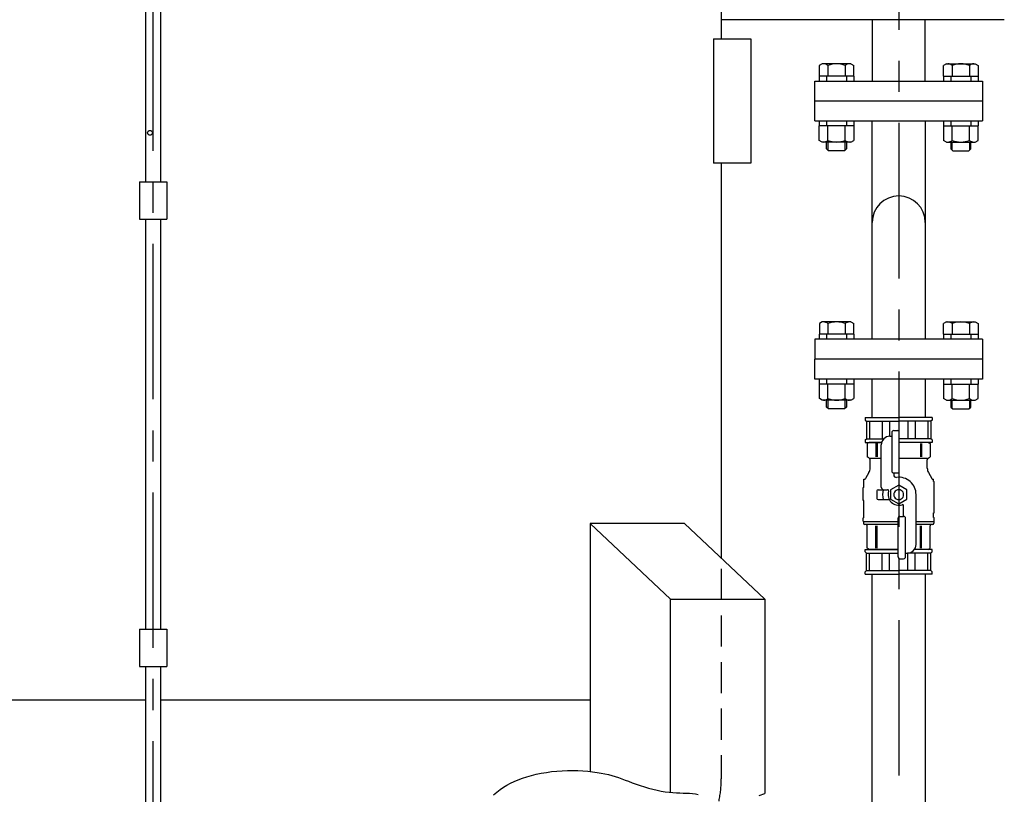
# Model space of a CAD drawing. Extents: x -8246 to -1006, y -5831 to -371.
# Drawn here: x -3679 to -2887, y -3997 to -3374 of the extents above; entities that cross this region are included whole.
import ezdxf

# ---------------------------------------------------------------- set-up
doc = ezdxf.new("R2010")
doc.units = 0
doc.header["$LTSCALE"] = 100
doc.header["$MEASUREMENT"] = 0
doc.linetypes.add('CENTER', pattern=[2, 1.25, -0.25, 0.25, -0.25])
doc.linetypes.add('HIDDEN', pattern=[0.375, 0.25, -0.125])
for name, color, linetype in [('ITTEN', 1, 'CENTER'), ('JISSEN', 7, 'CONTINUOUS'), ('SAISEN', 4, 'CONTINUOUS'), ('SUNPOU', 3, 'CONTINUOUS'), ('TENSEN', 2, 'HIDDEN')]:
    doc.layers.add(name, color=color, linetype=linetype)

msp = doc.modelspace()

# ---------------------------------------------------------------- linework, layer by layer
at = {"layer": 'ITTEN'}
for p, q in [((-3572.02, -4479.68), (-3572.02, -2601.48)), ((-2972.02, -2657.33), (-2972.02, -4339.16))]:
    msp.add_line(p, q, dxfattribs=at)
at = {"layer": 'JISSEN'}
for p, q in [((-3114.82, -3069.1), (-3114.82, -3389.68)), ((-3578.02, -3174.68), (-3578.02, -3504.68)), ((-3566.02, -3174.68), (-3566.02, -3504.68)), ((-2887.02, -3374.23), (-3114.82, -3374.23)), ((-2993.37, -3374.23), (-2993.37, -3423.68)), ((-2950.67, -3423.68), (-2950.67, -3374.23)), ((-3121.02, -3389.68), (-3121.02, -3489.68)), ((-3121.02, -3389.68), (-3091.02, -3389.68)), ((-3091.02, -3389.68), (-3091.02, -3489.68)), ((-3033.52, -3409.68), (-3035.88, -3411.04)), ((-3035.88, -3411.04), (-3035.88, -3419.68)), ((-3010.52, -3409.68), (-3033.52, -3409.68)), ((-3028.95, -3411.04), (-3028.95, -3419.68)), ((-3015.1, -3411.04), (-3015.1, -3419.68)), ((-3010.52, -3409.68), (-3008.17, -3411.04)), ((-3008.17, -3419.68), (-3008.17, -3411.04)), ((-2933.52, -3409.68), (-2935.88, -3411.04)), ((-2935.88, -3419.68), (-2935.88, -3411.04)), ((-2933.52, -3409.68), (-2910.52, -3409.68)), ((-2928.95, -3411.04), (-2928.95, -3419.68)), ((-2915.1, -3411.04), (-2915.1, -3419.68)), ((-2910.52, -3409.68), (-2908.17, -3411.04)), ((-2908.17, -3411.04), (-2908.17, -3419.68)), ((-3036.02, -3419.68), (-3036.02, -3423.68)), ((-3008.02, -3419.68), (-3036.02, -3419.68)), ((-3030.12, -3419.68), (-3030.12, -3423.68)), ((-3013.92, -3419.68), (-3013.92, -3423.68)), ((-3008.02, -3419.68), (-3008.02, -3423.68)), ((-2936.02, -3419.68), (-2936.02, -3423.68)), ((-2936.02, -3419.68), (-2908.02, -3419.68)), ((-2930.12, -3419.68), (-2930.12, -3423.68)), ((-2913.92, -3419.68), (-2913.92, -3423.68)), ((-2908.02, -3419.68), (-2908.02, -3423.68)), ((-3039.52, -3439.68), (-3039.52, -3423.68)), ((-3039.52, -3423.68), (-2904.52, -3423.68)), ((-2904.52, -3423.68), (-2904.52, -3455.68)), ((-3039.52, -3455.68), (-3039.52, -3439.68)), ((-2904.52, -3439.68), (-3039.52, -3439.68)), ((-3039.52, -3455.68), (-2904.52, -3455.68)), ((-3036.02, -3455.68), (-3036.02, -3459.68)), ((-3008.02, -3459.68), (-3036.02, -3459.68)), ((-3035.88, -3471.32), (-3035.88, -3459.68)), ((-3030.12, -3455.68), (-3030.12, -3459.68)), ((-3028.95, -3471.32), (-3028.95, -3459.68)), ((-3015.1, -3471.32), (-3015.1, -3459.68)), ((-3013.92, -3455.68), (-3013.92, -3459.68)), ((-3008.17, -3459.68), (-3008.17, -3471.32)), ((-3008.02, -3455.68), (-3008.02, -3459.68)), ((-2993.37, -3631.38), (-2993.37, -3455.68)), ((-2950.67, -3455.68), (-2950.67, -3631.38)), ((-2936.02, -3455.68), (-2936.02, -3459.68)), ((-2936.02, -3459.68), (-2908.02, -3459.68)), ((-2935.88, -3459.68), (-2935.88, -3471.32)), ((-2930.12, -3455.68), (-2930.12, -3459.68)), ((-2928.95, -3471.32), (-2928.95, -3459.68)), ((-2915.1, -3471.32), (-2915.1, -3459.68)), ((-2913.92, -3455.68), (-2913.92, -3459.68)), ((-2908.17, -3471.32), (-2908.17, -3459.68)), ((-2908.02, -3455.68), (-2908.02, -3459.68)), ((-3033.52, -3472.68), (-3035.88, -3471.32)), ((-3010.52, -3472.68), (-3033.52, -3472.68)), ((-3030.02, -3478.18), (-3030.02, -3472.68)), ((-3028.52, -3479.68), (-3030.02, -3478.18)), ((-3014.02, -3478.18), (-3015.52, -3479.68)), ((-3014.02, -3472.68), (-3014.02, -3478.18)), ((-3010.52, -3472.68), (-3008.17, -3471.32)), ((-2933.52, -3472.68), (-2935.88, -3471.32)), ((-2933.52, -3472.68), (-2910.52, -3472.68)), ((-2930.02, -3472.68), (-2930.02, -3478.18)), ((-2930.02, -3478.18), (-2928.52, -3479.68)), ((-2915.52, -3479.68), (-2914.02, -3478.18)), ((-2914.02, -3478.18), (-2914.02, -3472.68)), ((-2910.52, -3472.68), (-2908.17, -3471.32)), ((-3015.52, -3479.68), (-3028.52, -3479.68)), ((-2928.52, -3479.68), (-2915.52, -3479.68)), ((-3091.02, -3489.68), (-3121.02, -3489.68)), ((-3114.82, -3489.68), (-3114.82, -3807.52)), ((-3583.02, -3504.68), (-3561.02, -3504.68)), ((-3583.02, -3504.68), (-3583.02, -3534.68)), ((-3561.02, -3504.68), (-3561.02, -3534.68)), ((-3583.02, -3534.68), (-3561.02, -3534.68)), ((-3578.02, -3534.68), (-3578.02, -3864.68)), ((-3566.02, -3534.68), (-3566.02, -3864.68)), ((-3033.51, -3617.38), (-3035.87, -3618.74)), ((-3035.87, -3618.74), (-3035.87, -3627.38)), ((-3010.51, -3617.38), (-3033.51, -3617.38)), ((-3028.94, -3618.74), (-3028.94, -3627.38)), ((-3015.08, -3618.74), (-3015.08, -3627.38)), ((-3010.51, -3617.38), (-3008.16, -3618.74)), ((-3008.16, -3627.38), (-3008.16, -3618.74)), ((-2933.53, -3617.38), (-2935.89, -3618.74)), ((-2935.89, -3627.38), (-2935.89, -3618.74)), ((-2933.53, -3617.38), (-2910.53, -3617.38)), ((-2928.96, -3618.74), (-2928.96, -3627.38)), ((-2915.11, -3618.74), (-2915.11, -3627.38)), ((-2910.53, -3617.38), (-2908.18, -3618.74)), ((-2908.18, -3618.74), (-2908.18, -3627.38)), ((-3036.01, -3627.38), (-3036.01, -3631.38)), ((-3008.01, -3627.38), (-3036.01, -3627.38)), ((-3030.11, -3627.38), (-3030.11, -3631.38)), ((-3013.91, -3627.38), (-3013.91, -3631.38)), ((-3008.01, -3627.38), (-3008.01, -3631.38)), ((-2936.03, -3627.38), (-2936.03, -3631.38)), ((-2936.03, -3627.38), (-2908.03, -3627.38)), ((-2930.13, -3627.38), (-2930.13, -3631.38)), ((-2913.93, -3627.38), (-2913.93, -3631.38)), ((-2908.03, -3627.38), (-2908.03, -3631.38)), ((-3039.51, -3631.38), (-3039.51, -3647.38)), ((-2904.51, -3631.38), (-3039.51, -3631.38)), ((-2904.51, -3631.38), (-2904.51, -3663.38)), ((-3039.51, -3663.38), (-3039.51, -3647.38)), ((-2904.51, -3647.38), (-3039.51, -3647.38)), ((-2904.51, -3663.38), (-3039.51, -3663.38)), ((-3036.01, -3663.38), (-3036.01, -3667.38)), ((-3008.01, -3667.38), (-3036.01, -3667.38)), ((-3035.87, -3679.02), (-3035.87, -3667.38)), ((-3030.11, -3663.38), (-3030.11, -3667.38)), ((-3028.94, -3679.02), (-3028.94, -3667.38)), ((-3015.08, -3679.02), (-3015.08, -3667.38)), ((-3013.91, -3663.38), (-3013.91, -3667.38)), ((-3008.16, -3667.38), (-3008.16, -3679.02)), ((-3008.01, -3663.38), (-3008.01, -3667.38)), ((-2993.37, -3694.38), (-2993.37, -3663.38)), ((-2950.67, -3663.38), (-2950.67, -3694.38)), ((-2936.03, -3663.38), (-2936.03, -3667.38)), ((-2936.03, -3667.38), (-2908.03, -3667.38)), ((-2935.89, -3667.38), (-2935.89, -3679.02)), ((-2930.13, -3663.38), (-2930.13, -3667.38)), ((-2928.96, -3679.02), (-2928.96, -3667.38)), ((-2915.11, -3679.02), (-2915.11, -3667.38)), ((-2913.93, -3663.38), (-2913.93, -3667.38)), ((-2908.18, -3679.02), (-2908.18, -3667.38)), ((-2908.03, -3663.38), (-2908.03, -3667.38)), ((-3033.51, -3680.38), (-3035.87, -3679.02)), ((-3010.51, -3680.38), (-3033.51, -3680.38)), ((-3030.01, -3685.88), (-3030.01, -3680.38)), ((-3014.01, -3680.38), (-3014.01, -3685.88)), ((-3010.51, -3680.38), (-3008.16, -3679.02)), ((-2933.53, -3680.38), (-2935.89, -3679.02)), ((-2933.53, -3680.38), (-2910.53, -3680.38)), ((-2930.03, -3680.38), (-2930.03, -3685.88)), ((-2914.03, -3685.88), (-2914.03, -3680.38)), ((-2910.53, -3680.38), (-2908.18, -3679.02)), ((-3028.51, -3687.38), (-3030.01, -3685.88)), ((-3015.51, -3687.38), (-3028.51, -3687.38)), ((-3014.01, -3685.88), (-3015.51, -3687.38)), ((-2930.03, -3685.88), (-2928.53, -3687.38)), ((-2928.53, -3687.38), (-2915.53, -3687.38)), ((-2915.53, -3687.38), (-2914.03, -3685.88)), ((-2999.02, -3694.38), (-2999.02, -3696.38)), ((-2999.02, -3694.38), (-2972.02, -3694.38)), ((-2999.02, -3696.38), (-2998.02, -3697.38)), ((-2998.02, -3697.38), (-2998.02, -3711.38)), ((-2998.02, -3697.38), (-2972.02, -3697.38)), ((-2995.56, -3697.38), (-2995.56, -3711.38)), ((-2985.26, -3697.38), (-2985.26, -3711.38)), ((-2979.3, -3697.38), (-2979.3, -3709.38)), ((-2945.02, -3694.38), (-2972.02, -3694.38)), ((-2946.02, -3697.38), (-2972.02, -3697.38)), ((-2964.74, -3697.38), (-2964.74, -3711.38)), ((-2958.79, -3697.38), (-2958.79, -3711.38)), ((-2948.49, -3697.38), (-2948.49, -3711.38)), ((-2945.02, -3696.38), (-2946.02, -3697.38)), ((-2946.02, -3697.38), (-2946.02, -3711.38)), ((-2945.02, -3694.38), (-2945.02, -3696.38)), ((-2977.52, -3706.38), (-2977.52, -3737.38)), ((-2976.02, -3704.88), (-2973.02, -3704.88)), ((-2971.52, -3737.38), (-2971.52, -3706.38)), ((-2999.02, -3712.38), (-2998.02, -3711.38)), ((-2999.02, -3712.38), (-2999.02, -3714.38)), ((-2999.02, -3714.38), (-2985.73, -3714.38)), ((-2998.02, -3711.38), (-2983.92, -3711.38)), ((-2995.77, -3714.38), (-2997.42, -3715.33)), ((-2997.42, -3715.33), (-2997.42, -3725.99)), ((-2985.73, -3714.38), (-2995.77, -3714.38)), ((-2990.51, -3715.33), (-2990.51, -3725.99)), ((-2989.46, -3715.33), (-2989.46, -3725.99)), ((-2979.02, -3709.38), (-2977.52, -3709.38)), ((-2946.02, -3711.38), (-2971.52, -3711.38)), ((-2945.02, -3714.38), (-2971.52, -3714.38)), ((-2948.27, -3714.38), (-2971.52, -3714.38)), ((-2954.59, -3715.33), (-2954.59, -3725.99)), ((-2953.54, -3715.33), (-2953.54, -3725.99)), ((-2948.27, -3714.38), (-2946.62, -3715.33)), ((-2946.62, -3715.33), (-2946.62, -3725.99)), ((-2945.02, -3712.38), (-2946.02, -3711.38)), ((-2945.02, -3712.38), (-2945.02, -3714.38)), ((-2986.02, -3750.38), (-2986.02, -3716.38)), ((-2995.77, -3726.94), (-2997.42, -3725.99)), ((-2986.02, -3727.38), (-2995.02, -3727.38)), ((-2995.02, -3735.07), (-2995.02, -3728.24)), ((-2949.02, -3727.38), (-2971.52, -3727.38)), ((-2949.02, -3735.07), (-2949.02, -3728.24)), ((-2948.27, -3726.94), (-2946.62, -3725.99)), ((-2995.96, -3738.57), (-2998.76, -3743.41)), ((-2976.02, -3738.88), (-2976.02, -3740.5)), ((-2976.02, -3738.88), (-2973.02, -3738.88)), ((-2948.09, -3738.57), (-2945.29, -3743.41)), ((-3000.02, -3743.88), (-2998.95, -3743.88)), ((-3000.02, -3750.58), (-3000.02, -3743.88)), ((-2945.1, -3743.88), (-2944.02, -3743.88)), ((-2944.02, -3745.88), (-2944.02, -3743.88)), ((-2944.02, -3745.88), (-2943.52, -3745.88)), ((-2943.52, -3770.88), (-2943.52, -3745.88)), ((-3000.52, -3761.15), (-3000.52, -3750.58)), ((-3000.02, -3750.58), (-3000.52, -3750.58)), ((-2989.52, -3753.38), (-2989.52, -3759.38)), ((-2988.52, -3752.38), (-2981.04, -3752.38)), ((-3000.02, -3761.15), (-3000.52, -3761.15)), ((-3000.02, -3774.63), (-3000.02, -3761.15)), ((-2988.52, -3760.38), (-2979.52, -3760.38)), ((-2958.02, -3796.38), (-2958.02, -3756.38)), ((-2968.02, -3773.88), (-2968.02, -3765.39)), ((-2944.02, -3774.63), (-2944.02, -3770.88)), ((-2944.02, -3770.88), (-2943.52, -3770.88)), ((-3000.52, -3777.63), (-3000.52, -3775.13)), ((-3000.52, -3777.63), (-3000.27, -3777.88)), ((-3000.27, -3774.88), (-3000.27, -3774.88)), ((-3000.27, -3777.88), (-3000.27, -3779.38)), ((-3000.27, -3777.88), (-2972.52, -3777.88)), ((-2972.52, -3806.38), (-2972.52, -3775.38)), ((-2971.02, -3773.88), (-2968.02, -3773.88)), ((-2966.52, -3806.38), (-2966.52, -3775.38)), ((-2958.02, -3777.88), (-2943.77, -3777.88)), ((-2943.77, -3774.88), (-2943.77, -3774.88)), ((-2943.52, -3777.63), (-2943.77, -3777.88)), ((-2943.77, -3777.88), (-2943.77, -3779.38)), ((-2943.52, -3777.63), (-2943.52, -3775.13)), ((-3220.29, -3779.68), (-3220.29, -3979.1)), ((-3220.29, -3779.68), (-3155.56, -3840.38)), ((-3144.51, -3779.68), (-3220.29, -3779.68)), ((-3144.51, -3779.68), (-3079.79, -3840.38)), ((-2972.52, -3780.38), (-2999.27, -3780.38)), ((-2997.42, -3799.42), (-2997.42, -3781.38)), ((-2990.51, -3799.42), (-2990.51, -3781.38)), ((-2989.46, -3799.42), (-2989.46, -3781.38)), ((-2944.77, -3780.38), (-2958.02, -3780.38)), ((-2954.59, -3799.42), (-2954.59, -3781.38)), ((-2953.54, -3799.42), (-2953.54, -3781.38)), ((-2946.62, -3799.42), (-2946.62, -3781.38)), ((-2999.02, -3802.38), (-2999.02, -3800.38)), ((-2999.02, -3800.38), (-2972.52, -3800.38)), ((-2999.02, -3802.38), (-2998.02, -3803.38)), ((-2995.77, -3800.38), (-2997.42, -3799.42)), ((-2972.52, -3800.38), (-2995.77, -3800.38)), ((-2945.02, -3800.38), (-2959.28, -3800.38)), ((-2948.27, -3800.38), (-2959.28, -3800.38)), ((-2948.27, -3800.38), (-2946.62, -3799.42)), ((-2945.02, -3802.38), (-2946.02, -3803.38)), ((-2945.02, -3802.38), (-2945.02, -3800.38)), ((-2998.02, -3817.38), (-2998.02, -3803.38)), ((-2998.02, -3803.38), (-2972.52, -3803.38)), ((-2995.56, -3817.38), (-2995.56, -3803.38)), ((-2985.26, -3817.38), (-2985.26, -3803.38)), ((-2979.3, -3817.38), (-2979.3, -3803.38)), ((-2971.02, -3807.88), (-2968.02, -3807.88)), ((-2966.52, -3803.38), (-2965.02, -3803.38)), ((-2946.02, -3803.38), (-2965.02, -3803.38)), ((-2964.74, -3817.38), (-2964.74, -3803.38)), ((-2958.79, -3817.38), (-2958.79, -3803.38)), ((-2948.49, -3817.38), (-2948.49, -3803.38)), ((-2946.02, -3817.38), (-2946.02, -3803.38)), ((-2999.02, -3818.38), (-2998.02, -3817.38)), ((-2999.02, -3820.38), (-2999.02, -3818.38)), ((-2998.02, -3817.38), (-2972.02, -3817.38)), ((-2946.02, -3817.38), (-2972.02, -3817.38)), ((-2945.02, -3818.38), (-2946.02, -3817.38)), ((-2945.02, -3820.38), (-2945.02, -3818.38)), ((-2999.02, -3820.38), (-2972.02, -3820.38)), ((-2993.37, -4289.98), (-2993.37, -3820.38)), ((-2945.02, -3820.38), (-2972.02, -3820.38)), ((-2950.67, -3820.38), (-2950.67, -4289.98)), ((-3155.56, -3995.91), (-3155.56, -3840.38)), ((-3155.56, -3840.38), (-3079.79, -3840.38)), ((-3079.79, -3840.38), (-3079.79, -3996.74)), ((-3583.02, -3864.68), (-3583.02, -3894.68)), ((-3583.02, -3864.68), (-3561.02, -3864.68)), ((-3561.02, -3864.68), (-3561.02, -3894.68)), ((-3583.02, -3894.68), (-3561.02, -3894.68)), ((-3578.02, -3894.68), (-3578.02, -4082.86)), ((-3566.02, -3894.68), (-3566.02, -4082.86)), ((-3923.76, -3921.49), (-3578.02, -3921.49)), ((-3566.02, -3921.49), (-3220.29, -3921.49))]:
    msp.add_line(p, q, dxfattribs=at)
msp.add_lwpolyline([(-2978.52, -3760.13), (-2972.02, -3763.88), (-2965.52, -3760.13), (-2965.52, -3752.62), (-2972.02, -3748.87), (-2978.52, -3752.62)], close=True, dxfattribs=at)
for centre, radius, start, end in [((-3032.42, -3414.77), 5.09, 47.11671, 90), ((-3022.02, -3428), 18.32, 67.78069, 112.21931), ((-3011.63, -3414.77), 5.09, 90, 132.88329), ((-2932.42, -3414.77), 5.09, 47.11671, 90), ((-2922.02, -3428), 18.32, 67.78069, 112.21931), ((-2911.63, -3414.77), 5.09, 90, 132.88329), ((-3032.42, -3467.59), 5.09, 270, 312.88329), ((-3022.02, -3454.36), 18.32, 247.78069, 292.21931), ((-3011.63, -3467.59), 5.09, 227.11671, 270), ((-2932.42, -3467.59), 5.09, 270, 312.88329), ((-2922.02, -3454.36), 18.32, 247.78069, 292.21931), ((-2911.63, -3467.59), 5.09, 227.11671, 270), ((-2972.02, -3537.38), 21.35, 0, 180), ((-3032.41, -3622.47), 5.09, 47.11671, 90), ((-3022.01, -3635.7), 18.32, 67.78069, 112.21931), ((-3011.62, -3622.47), 5.09, 90, 132.88329), ((-2932.43, -3622.47), 5.09, 47.11671, 90), ((-2922.03, -3635.7), 18.32, 67.78069, 112.21931), ((-2911.64, -3622.47), 5.09, 90, 132.88329), ((-3032.41, -3675.29), 5.09, 270, 312.88329), ((-3022.01, -3662.06), 18.32, 247.78069, 292.21931), ((-3011.62, -3675.29), 5.09, 227.11671, 270), ((-2932.43, -3675.29), 5.09, 270, 312.88329), ((-2922.03, -3662.06), 18.32, 247.78069, 292.21931), ((-2911.64, -3675.29), 5.09, 227.11671, 270), ((-2976.02, -3706.38), 1.5, 90, 180), ((-2973.02, -3706.38), 1.5, 0, 90), ((-2979.02, -3716.38), 7, 90, 180), ((-2996.52, -3728.24), 1.5, 0, 60), ((-2947.52, -3728.24), 1.5, 120, 180), ((-3002.02, -3735.07), 7, 330, 0), ((-2976.02, -3737.38), 1.5, 180, 270), ((-2974.02, -3739.38), 2, 165.52249, 180), ((-2973.02, -3737.38), 1.5, 270, 0), ((-2942.02, -3735.07), 7, 180, 210), ((-2997.02, -3744.41), 2, 150, 164.45773), ((-2974.02, -3740.5), 2, 180, 277.18076), ((-2972.02, -3756.38), 14, 0, 97.18076), ((-2947.02, -3744.41), 2, 15.54227, 30), ((-2988.52, -3753.38), 1, 90, 180), ((-2984.02, -3750.38), 2, 180, 270), ((-2972.02, -3756.38), 13, 162.07979, 197.92021), ((-2981.04, -3753.38), 1, 341.59152, 90), ((-2972.02, -3756.38), 8.5, 161.59152, 288.40848), ((-2972.02, -3756.38), 4, 151.04498, 208.95502), ((-2972.02, -3756.38), 4, 28.95502, 151.04498), ((-2972.02, -3756.38), 4, 331.04498, 28.95502), ((-2988.52, -3759.38), 1, 180, 270), ((-2972.02, -3756.38), 4, 208.95502, 331.04498), ((-2969.02, -3765.39), 1, 0, 108.40848), ((-3000.27, -3775.13), 0.25, 90, 180), ((-3000.27, -3774.63), 0.25, 270, 0), ((-2999.27, -3779.38), 1, 180, 270), ((-2971.02, -3775.38), 1.5, 90, 180), ((-2968.02, -3775.38), 1.5, 0, 90), ((-2944.77, -3779.38), 1, 270, 0), ((-2943.77, -3774.63), 0.25, 180, 270), ((-2943.77, -3775.13), 0.25, 0, 90), ((-2998.42, -3781.38), 1, 0, 90), ((-2945.62, -3781.38), 1, 90, 180), ((-2965.02, -3796.38), 7, 270, 0), ((-2971.02, -3806.38), 1.5, 180, 270), ((-2968.02, -3806.38), 1.5, 270, 0)]:
    msp.add_arc(centre, radius, start, end, dxfattribs=at)
at = {"layer": 'SAISEN'}
for p, q in [((-3028.94, -3472.68), (-3028.94, -3479.26)), ((-3015.11, -3479.26), (-3015.11, -3472.68)), ((-2928.94, -3479.26), (-2928.94, -3472.68)), ((-2915.11, -3472.68), (-2915.11, -3479.26)), ((-3028.93, -3680.38), (-3028.93, -3686.96)), ((-3015.1, -3686.96), (-3015.1, -3680.38)), ((-2928.95, -3686.96), (-2928.95, -3680.38)), ((-2915.12, -3680.38), (-2915.12, -3686.96))]:
    msp.add_line(p, q, dxfattribs=at)
for points in [[(-3298.09, -3997.94), (-3295.42, -3995.72), (-3292.74, -3993.68), (-3290.01, -3991.8), (-3287.22, -3990.08), (-3284.33, -3988.5), (-3281.32, -3987.05), (-3278.15, -3985.71), (-3274.81, -3984.48), (-3271.26, -3983.34), (-3267.54, -3982.29), (-3263.65, -3981.35), (-3259.64, -3980.52), (-3255.52, -3979.81), (-3251.33, -3979.22), (-3247.08, -3978.77), (-3242.81, -3978.46), (-3238.54, -3978.29), (-3234.3, -3978.27), (-3230.13, -3978.36), (-3226.06, -3978.58), (-3222.12, -3978.9), (-3218.35, -3979.31), (-3214.79, -3979.8), (-3211.45, -3980.36), (-3208.37, -3980.98), (-3205.49, -3981.67), (-3202.77, -3982.41), (-3200.14, -3983.21), (-3197.55, -3984.07), (-3194.94, -3984.99), (-3192.26, -3985.97), (-3189.43, -3987.01), (-3186.43, -3988.11), (-3183.28, -3989.23), (-3180, -3990.35), (-3176.64, -3991.45), (-3173.24, -3992.48), (-3169.83, -3993.43), (-3166.45, -3994.26), (-3163.14, -3994.93), (-3159.93, -3995.44), (-3156.81, -3995.81), (-3153.81, -3996.06), (-3150.9, -3996.22), (-3148.1, -3996.33), (-3145.41, -3996.43), (-3142.82, -3996.53), (-3140.33, -3996.68), (-3137.95, -3996.89), (-3135.65, -3997.18), (-3133.43, -3997.54)], [(-3084.23, -3998.46), (-3079.79, -3996.74)]]:
    msp.add_lwpolyline(points, dxfattribs=at)
at = {"layer": 'SUNPOU'}
msp.add_circle((-3574.5, -3465.25), 2, dxfattribs=at)
at = {"layer": 'TENSEN'}
msp.add_line((-3114.82, -3816.04), (-3114.82, -3985.07), dxfattribs=at)
msp.add_arc((-3204.82, -3985.07), 90, 348.59381, 0, dxfattribs=at)

doc.saveas('drawing.dxf')
